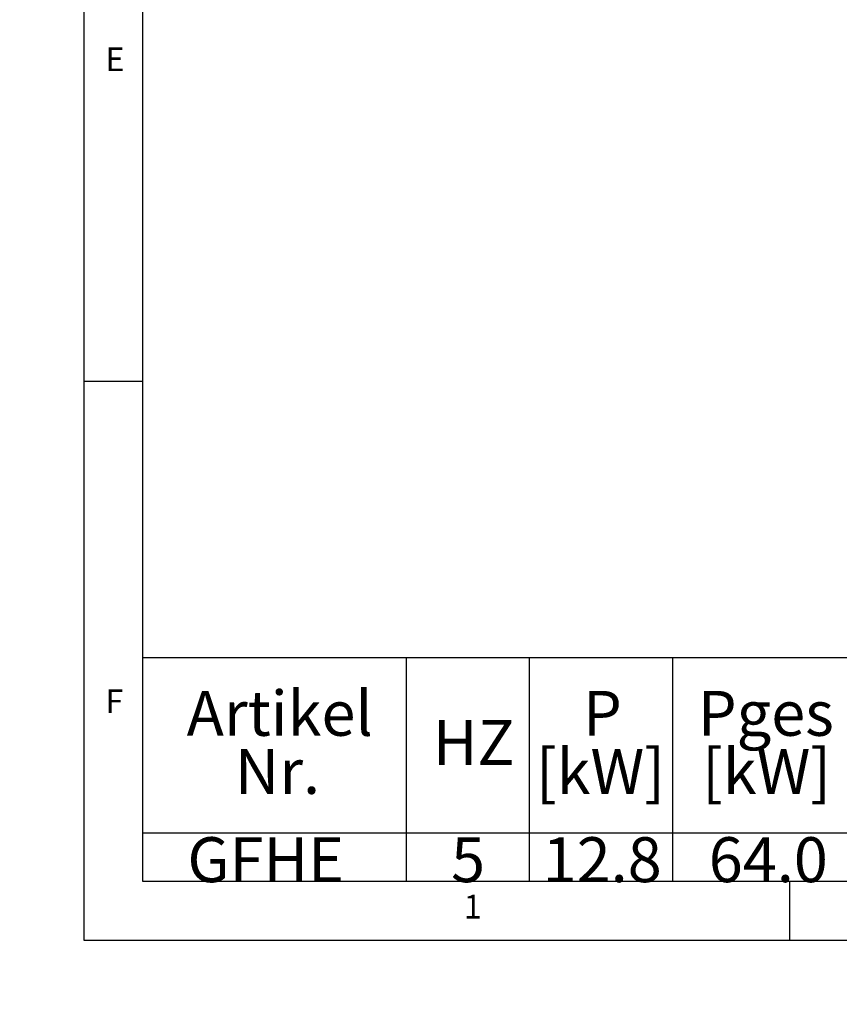
# Model space of a CAD drawing. Extents: x 0 to 415, y 0 to 292.
# Drawn here: x 0 to 64, y 0 to 77 of the extents above; entities that cross this region are included whole.
import ezdxf

# ---------------------------------------------------------------- set-up
doc = ezdxf.new("R2010")
doc.units = 0
doc.layers.get('0').update_dxf_attribs({"linetype": 'CONTINUOUS'})
doc.layers.add('BEMAßUNG', color=96, linetype='CONTINUOUS')
doc.layers.add('SLD-0', color=179, linetype='CONTINUOUS')
doc.styles.add('SLDTEXTSTYLE0', font='TXT', dxfattribs={"width": 0.75})
doc.styles.add('SLDTEXTSTYLE2', font='TXT', dxfattribs={"width": 0.96})
doc.dimstyles.new('SLDDIMSTYLE3', dxfattribs={"dimtxt": 3.5, "dimasz": 3.302, "dimexe": 0, "dimexo": 0.0625, "dimgap": 0.875, "dimtad": 1, "dimdec": 0, "dimlfac": 20, "dimrnd": 1e-09, "dimzin": 12, "dimtxsty": 'SLDTEXTSTYLE0', "dimblk1": 'NONE', "dimblk2": 'NONE', "dimsah": 1, "dimcen": 0, "dimazin": 3, "dimtfac": 1, "dimtmove": 0, "dimatfit": 3, "dimtolj": 1, "dimtzin": 12})

# ---------------------------------------------------------------- blocks, each defined once
blk = doc.blocks.new('SW_NOTE_0')
at = {"layer": 'BEMAßUNG', "color": 0, "insert": (0, 90.2), "char_height": 70, "attachment_point": 1, "style": 'SLDTEXTSTYLE0'}
blk.add_mtext('Artikel', dxfattribs=at)
blk = doc.blocks.new('SW_NOTE_0_1')
at = {"layer": 'BEMAßUNG', "color": 0, "insert": (0, 90.2), "char_height": 70, "attachment_point": 1, "style": 'SLDTEXTSTYLE0'}
blk.add_mtext('Nr.', dxfattribs=at)
blk = doc.blocks.new('SW_NOTE_0_2')
at = {"layer": 'BEMAßUNG', "color": 0, "insert": (0, 90.2), "char_height": 70, "attachment_point": 1, "style": 'SLDTEXTSTYLE0'}
blk.add_mtext('HZ', dxfattribs=at)
blk = doc.blocks.new('SW_NOTE_0_3')
at = {"layer": 'BEMAßUNG', "color": 0, "insert": (0, 90.2), "char_height": 70, "attachment_point": 1, "style": 'SLDTEXTSTYLE0'}
blk.add_mtext('P', dxfattribs=at)
blk = doc.blocks.new('SW_NOTE_0_4')
at = {"layer": 'BEMAßUNG', "color": 0, "insert": (0, 90.2), "char_height": 70, "attachment_point": 1, "style": 'SLDTEXTSTYLE0'}
blk.add_mtext('[kW]', dxfattribs=at)
blk = doc.blocks.new('SW_NOTE_0_5')
at = {"layer": 'BEMAßUNG', "color": 0, "insert": (0, 90.2), "char_height": 70, "attachment_point": 1, "style": 'SLDTEXTSTYLE0'}
blk.add_mtext('Pges', dxfattribs=at)
blk = doc.blocks.new('SW_NOTE_0_6')
at = {"layer": 'BEMAßUNG', "color": 0, "insert": (0, 90.2), "char_height": 70, "attachment_point": 1, "style": 'SLDTEXTSTYLE0'}
blk.add_mtext('[kW]', dxfattribs=at)
blk = doc.blocks.new('SW_NOTE_0_14')
at = {"layer": 'BEMAßUNG', "color": 0, "insert": (0, 90.2), "char_height": 70, "attachment_point": 1, "style": 'SLDTEXTSTYLE0'}
blk.add_mtext('GFHE', dxfattribs=at)
blk = doc.blocks.new('SW_NOTE_0_15')
at = {"layer": 'BEMAßUNG', "color": 0, "insert": (0, 90.2), "char_height": 70, "attachment_point": 1, "style": 'SLDTEXTSTYLE0'}
blk.add_mtext('5', dxfattribs=at)
blk = doc.blocks.new('SW_NOTE_0_16')
at = {"layer": 'BEMAßUNG', "color": 0, "insert": (0, 90.2), "char_height": 70, "attachment_point": 1, "style": 'SLDTEXTSTYLE0'}
blk.add_mtext('12.8', dxfattribs=at)
blk = doc.blocks.new('SW_NOTE_0_17')
at = {"layer": 'BEMAßUNG', "color": 0, "insert": (0, 90.2), "char_height": 70, "attachment_point": 1, "style": 'SLDTEXTSTYLE0'}
blk.add_mtext('64.0', dxfattribs=at)
blk = doc.blocks.new('SW_TABLEANNOTATION_0')
at = {"layer": 'BEMAßUNG'}
for p, q in [((0, 0), (0, -347.9)), ((3537.7, 0), (0, 0)), ((410.9, 0), (410.9, -347.9)), ((602.2, 0), (602.2, -347.9)), ((825.4, 0), (825.4, -347.9)), ((0, -272.7), (3537.7, -272.7)), ((0, -347.9), (3537.7, -347.9))]:
    blk.add_line(p, q, dxfattribs=at)
at = {"layer": 'BEMAßUNG', "color": 96}
for name, p in [('SW_NOTE_0', (68.7, -141.6)), ('SW_NOTE_0_3', (686.2, -141.6)), ('SW_NOTE_0_5', (865.1, -141.6)), ('SW_NOTE_0_2', (452.2, -186.9)), ('SW_NOTE_0_4', (612.8, -232.1)), ('SW_NOTE_0_6', (871.6, -232.1)), ('SW_NOTE_0_1', (144, -232.1)), ('SW_NOTE_0_14', (69.9, -369.6)), ('SW_NOTE_0_15', (480.7, -369.6)), ('SW_NOTE_0_16', (623.3, -369.6)), ('SW_NOTE_0_17', (882.1, -369.6))]:
    blk.add_blockref(name, p, dxfattribs=at)
blk = doc.blocks.new('_D_7')
at = {"layer": 'BEMAßUNG'}
for q in [(135.367, 189.006), (155.441, 177.416)]:
    blk.add_line((144.028, 184.006), q, dxfattribs=at)
blk.add_solid([(144.028, 184.006), (146.633, 181.915), (147.141, 182.794)], dxfattribs=at)
at = {"layer": 'BEMAßUNG', "char_height": 3.5, "attachment_point": 1, "rotation": 330, "style": 'SLDTEXTSTYLE2'}
for s, insert in [('%%c', (144.723, 188.426)), ('160', (150.836, 184.958))]:
    blk.add_mtext(s, dxfattribs=dict(at, insert=insert))
blk = doc.blocks.new('_NONE')

msp = doc.modelspace()

# ---------------------------------------------------------------- linework, layer by layer
at = {"layer": 'SLD-0', "color": 179, "linetype": 'CONTINUOUS'}
for p, q in [((5, 292), (5, 5)), ((9.567, 286.587), (9.567, 9.587)), ((9.567, 48.5), (5, 48.5)), ((9.567, 9.587), (273.446, 9.587)), ((60, 5), (60, 9.587)), ((5, 5), (415, 5))]:
    msp.add_line(p, q, dxfattribs=at)

# ---------------------------------------------------------------- block references
at = {"color": 7, "linetype": 'CONTINUOUS', "xscale": 0.05, "yscale": 0.05, "zscale": 0.05}
msp.add_blockref('SW_TABLEANNOTATION_0', (9.567, 26.983), dxfattribs=at)

# ---------------------------------------------------------------- texts
at = {"layer": 'SLD-0', "color": 179, "char_height": 1.852, "attachment_point": 1, "style": 'SLDTEXTSTYLE0'}
for s, insert in [('E', (6.667, 74.529)), ('E', (6.667, 74.529)), ('F', (6.667, 24.529)), ('F', (6.667, 24.529)), ('1', (34.583, 8.529)), ('1', (34.583, 8.529))]:
    msp.add_mtext(s, dxfattribs=dict(at, insert=insert))

# ---------------------------------------------------------------- dimensions: what is measured, and where the dimension line sits
at = {"layer": 'BEMAßUNG'}
dim = msp.add_diameter_dim_2p(p1=(0.3, 0.4), p2=(0, 0), dimstyle='SLDDIMSTYLE3', dxfattribs=at)
dim.commit()
dim.dimension.update_dxf_attribs({"geometry": '_D_7', "text_midpoint": (150.069, 180.518), "dimtype": 163})

doc.saveas('drawing.dxf')
